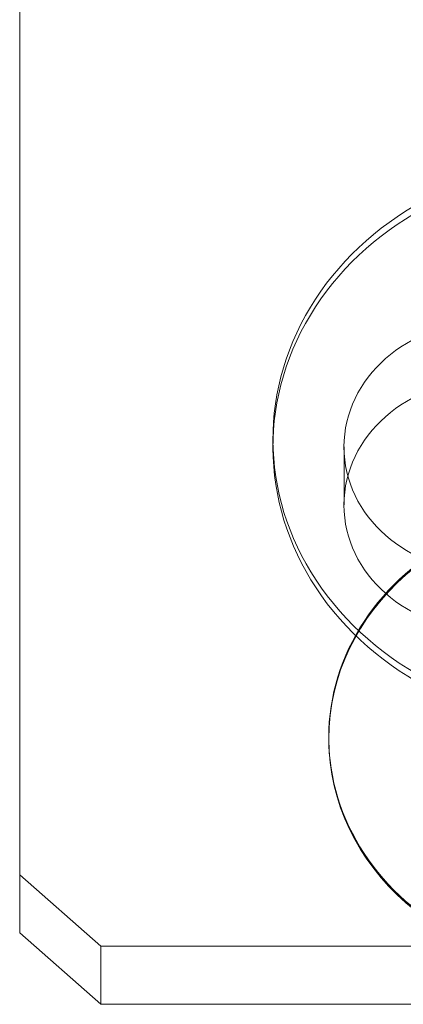
# Model space of a CAD drawing. Extents: x -505 to 103, y -919 to -555.
# Drawn here: x -40 to -39, y -819 to -817 of the extents above; entities that cross this region are included whole.
import ezdxf

# ---------------------------------------------------------------- set-up
doc = ezdxf.new("R2010")
doc.units = 0
doc.header["$MEASUREMENT"] = 0

# ---------------------------------------------------------------- blocks, each defined once
blk = doc.blocks.new('new block')
at = {"color": 0, "linetype": 'Continuous', "lineweight": 0}
for p, q in [((-39.9681, -811.9047), (-39.9681, -818.4958)), ((-39.5777, -817.7353), (-39.5777, -817.7473)), ((-39.4681, -817.7473), (-39.4681, -817.8367)), ((-39.4917, -818.1946), (-39.4917, -818.197)), ((-39.9681, -818.4064), (-39.8431, -818.5162)), ((-39.8431, -818.6057), (-39.9681, -818.4958)), ((-39.8431, -818.5162), (-38.2181, -818.5162)), ((-39.8431, -818.5162), (-39.8431, -818.6057)), ((-39.8431, -818.6057), (-38.2181, -818.6057))]:
    blk.add_line(p, q, dxfattribs=at)
at = {"color": 0, "linetype": 'Continuous', "lineweight": 0, "extrusion": (0, 0, -1)}
for centre, major_axis in [((-39.0852, -817.7353), (-0.4925, 0)), ((-39.0852, -817.7473), (-0.4925, 0)), ((-39.0852, -817.7353), (0.4925, 0)), ((-39.0852, -817.7473), (0.4925, 0))]:
    blk.add_ellipse(centre, major_axis=major_axis, ratio=0.878817, start_param=-0.625183, end_param=2.51641, dxfattribs=at)
at = {"color": 0, "linetype": 'Continuous', "lineweight": 0}
for centre, major_axis, start_param, end_param in [((-39.2494, -817.7473), (-0.2188, 0), -1.570796, 1.570796), ((-39.2494, -817.8367), (-0.2188, 0), -1.570796, 1.570796), ((-39.0852, -818.1946), (0.4065, 0), 0, 3.141593), ((-39.0852, -818.197), (-0.4065, 0), -1.570796, 0), ((-39.0852, -818.1946), (-0.4065, 0), 0, 3.141593), ((-39.0852, -818.197), (-0.4065, 0), 0, 1.570796)]:
    blk.add_ellipse(centre, major_axis=major_axis, ratio=0.878817, start_param=start_param, end_param=end_param, dxfattribs=at)
blk = doc.blocks.new('b311282r0')
at = {"lineweight": 0}
blk.add_blockref('new block', (439.7194, 361.1972), dxfattribs=at)

msp = doc.modelspace()

# ---------------------------------------------------------------- block references
at = {"lineweight": 0}
msp.add_blockref('b311282r0', (-439.7194, -361.1972), dxfattribs=at)

doc.saveas('drawing.dxf')
